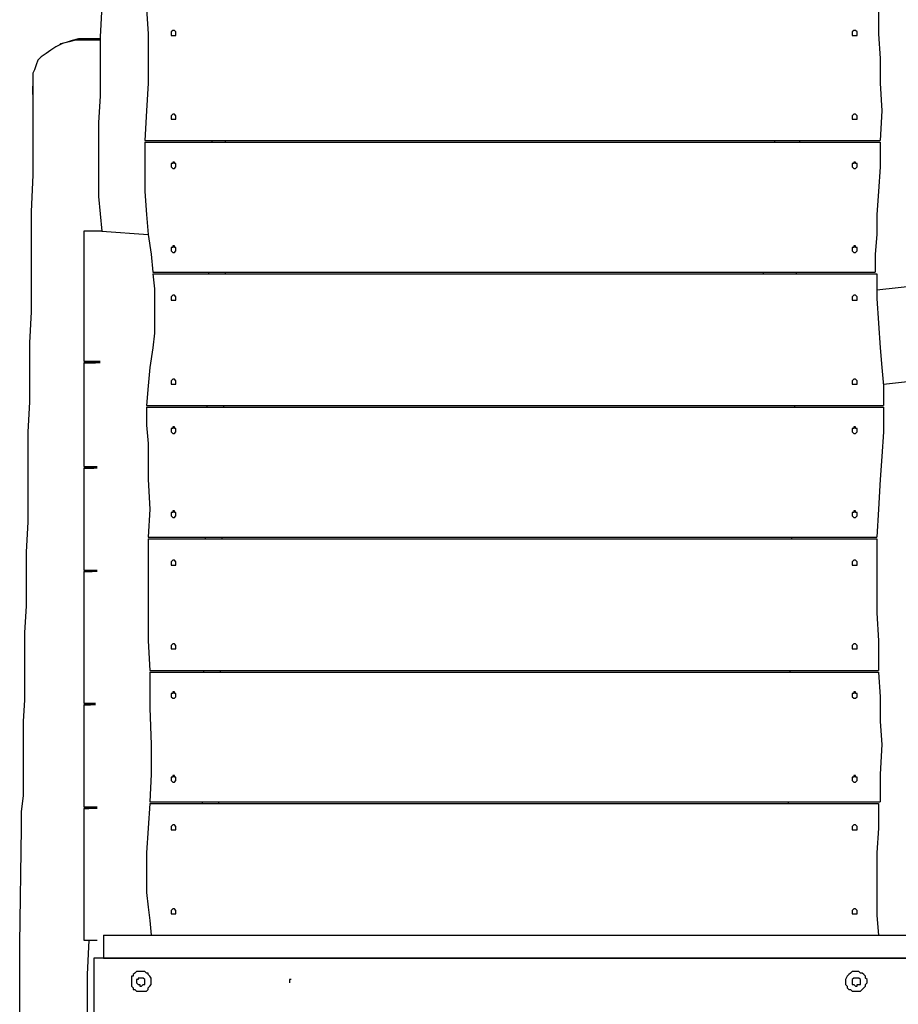
# Model space of a CAD drawing. Units: inches. Extents: x 54 to 150, y 73 to 200.
# Drawn here: x 68 to 78, y 179 to 190 of the extents above; entities that cross this region are included whole.
import ezdxf

# ---------------------------------------------------------------- set-up
doc = ezdxf.new("R2010")
doc.units = ezdxf.units.IN
doc.header["$MEASUREMENT"] = 0
doc.layers.add('Ebene 1', color=7, linetype='Continuous')

msp = doc.modelspace()

# ---------------------------------------------------------------- linework, layer by layer
at = {"layer": 'Ebene 1', "color": 7, "lineweight": 25, "true_color": 0xffffff}
for points in [[(69.306, 192.397), (69.288, 191.973), (69.288, 191.567), (69.27, 191.161), (69.27, 190.773), (69.27, 190.402), (69.252, 190.031), (69.252, 189.695), (69.235, 189.36), (69.235, 189.042), (69.235, 188.724), (69.217, 188.441), (69.217, 188.159), (69.217, 187.894), (69.217, 187.646), (69.252, 187.276), (69.747, 187.24)], [(69.729, 189.66), (69.747, 189.395), (69.747, 189.13), (69.747, 188.865), (69.729, 188.565), (69.712, 188.247)], [(77.589, 189.66), (77.589, 189.395), (77.606, 189.13), (77.606, 188.865), (77.624, 188.565), (77.606, 188.247)], [(70.047, 189.395), (70.047, 189.413), (70.03, 189.43), (70.012, 189.43), (69.994, 189.413), (69.994, 189.395), (69.994, 189.377), (70.012, 189.377), (70.03, 189.377), (70.047, 189.377), (70.047, 189.395)], [(77.359, 189.395), (77.359, 189.413), (77.341, 189.43), (77.324, 189.43), (77.306, 189.413), (77.306, 189.395), (77.306, 189.377), (77.324, 189.377), (77.341, 189.377), (77.359, 189.377), (77.359, 189.395)], [(69.235, 189.324), (69.217, 189.324), (69.129, 189.324), (69.058, 189.324), (68.97, 189.324), (68.899, 189.307), (68.829, 189.289), (68.758, 189.254), (68.705, 189.218), (68.652, 189.183), (68.599, 189.148), (68.564, 189.112), (68.546, 189.059), (68.528, 189.006), (68.511, 188.971), (68.511, 188.953)], [(68.811, 189.289), (68.882, 189.307), (68.935, 189.324), (69.005, 189.342), (69.058, 189.342), (69.129, 189.342), (69.2, 189.342), (69.235, 189.342)], [(68.811, 189.289), (68.793, 189.271), (68.758, 189.254)], [(68.511, 188.953), (68.511, 188.812)], [(68.511, 188.794), (68.511, 188.759), (68.511, 188.724), (68.511, 188.688), (68.511, 188.671), (68.511, 188.653)], [(68.511, 188.653), (68.511, 188.265), (68.511, 187.876), (68.493, 187.487), (68.493, 187.117), (68.493, 186.746), (68.493, 186.41), (68.475, 186.075), (68.475, 185.757), (68.475, 185.439), (68.458, 185.121), (68.458, 184.785), (68.458, 184.467), (68.458, 184.149), (68.44, 183.832), (68.44, 183.549), (68.44, 183.249), (68.422, 182.966), (68.422, 182.701), (68.422, 182.472), (68.422, 182.242), (68.405, 182.012), (68.405, 181.8), (68.405, 181.606), (68.405, 181.412), (68.405, 181.218), (68.387, 181.041), (68.387, 180.864), (68.369, 179.628), (68.369, 178.604)], [(70.047, 188.494), (70.047, 188.512), (70.03, 188.53), (70.012, 188.53), (69.994, 188.512), (69.994, 188.494), (69.994, 188.477), (70.012, 188.477), (70.03, 188.477), (70.047, 188.477), (70.047, 188.494)], [(77.359, 188.494), (77.359, 188.512), (77.341, 188.53), (77.324, 188.53), (77.306, 188.512), (77.306, 188.494), (77.306, 188.477), (77.324, 188.477), (77.341, 188.477), (77.359, 188.477), (77.359, 188.494)], [(69.712, 188.247), (77.606, 188.247)], [(69.712, 188.229), (69.712, 187.964), (69.712, 187.699), (69.729, 187.452), (69.747, 187.24), (69.782, 187.028), (69.8, 186.834)], [(69.712, 188.229), (77.606, 188.229)], [(70.436, 188.229), (70.436, 188.247)], [(70.577, 188.229), (70.577, 188.247)], [(76.476, 188.229), (76.476, 188.247)], [(76.741, 188.247), (76.741, 188.229)], [(77.606, 188.229), (77.606, 187.964), (77.589, 187.699), (77.571, 187.452), (77.571, 187.24), (77.553, 187.028), (77.553, 186.834)], [(70.047, 187.982), (70.047, 187.982), (70.047, 188), (70.03, 188), (70.03, 188.017), (70.012, 188.017), (70.012, 188), (69.994, 188), (69.994, 187.982), (69.994, 187.964), (70.012, 187.947), (70.03, 187.947), (70.047, 187.964), (70.047, 187.982)], [(77.359, 187.982), (77.359, 187.982), (77.359, 188), (77.341, 188), (77.341, 188.017), (77.324, 188.017), (77.324, 188), (77.306, 188), (77.306, 187.982), (77.306, 187.964), (77.324, 187.947), (77.341, 187.947), (77.359, 187.964), (77.359, 187.982)], [(88.203, 187.805), (77.571, 186.64)], [(69.252, 187.276), (69.235, 187.276), (69.182, 187.276), (69.058, 187.276)], [(69.058, 187.276), (69.058, 187.187), (69.058, 187.081), (69.058, 186.975), (69.058, 186.869), (69.058, 186.763), (69.058, 186.657), (69.058, 186.551), (69.058, 186.445), (69.058, 186.304), (69.058, 186.163), (69.058, 186.022), (69.058, 185.88)], [(70.047, 187.081), (70.047, 187.081), (70.047, 187.099), (70.03, 187.099), (70.03, 187.117), (70.012, 187.117), (70.012, 187.099), (69.994, 187.099), (69.994, 187.081), (69.994, 187.064), (70.012, 187.046), (70.03, 187.046), (70.047, 187.064), (70.047, 187.081)], [(77.359, 187.081), (77.359, 187.081), (77.359, 187.099), (77.341, 187.099), (77.341, 187.117), (77.324, 187.117), (77.324, 187.099), (77.306, 187.099), (77.306, 187.081), (77.306, 187.064), (77.324, 187.046), (77.341, 187.046), (77.359, 187.064), (77.359, 187.081)], [(69.8, 186.816), (69.818, 186.657), (69.818, 186.499), (69.818, 186.34), (69.818, 186.181), (69.8, 186.022), (69.765, 185.81), (69.747, 185.615), (69.729, 185.403)], [(69.8, 186.834), (77.553, 186.834)], [(69.8, 186.816), (77.571, 186.816)], [(70.401, 186.816), (70.401, 186.834)], [(70.577, 186.816), (70.577, 186.834)], [(76.352, 186.816), (76.352, 186.834)], [(76.706, 186.834), (76.706, 186.816)], [(77.571, 186.816), (77.571, 186.551), (77.589, 186.286), (77.606, 186.022), (77.624, 185.81), (77.642, 185.615), (77.642, 185.403)], [(77.642, 185.633), (88.203, 186.799)], [(70.047, 186.551), (70.047, 186.569), (70.03, 186.587), (70.012, 186.587), (69.994, 186.569), (69.994, 186.551), (69.994, 186.534), (70.012, 186.534), (70.03, 186.534), (70.047, 186.534), (70.047, 186.551)], [(77.359, 186.551), (77.359, 186.569), (77.341, 186.587), (77.324, 186.587), (77.306, 186.569), (77.306, 186.551), (77.306, 186.534), (77.324, 186.534), (77.341, 186.534), (77.359, 186.534), (77.359, 186.551)], [(69.058, 185.88), (69.111, 185.88), (69.182, 185.88), (69.235, 185.88)], [(69.058, 185.863), (69.182, 185.863)], [(69.058, 185.863), (69.058, 185.686), (69.058, 185.509), (69.058, 185.315), (69.058, 185.139), (69.058, 184.944), (69.058, 184.75)], [(69.235, 185.863), (69.235, 185.863), (69.182, 185.863), (69.058, 185.863)], [(69.182, 185.88), (69.182, 185.863)], [(70.047, 185.651), (70.047, 185.668), (70.03, 185.686), (70.012, 185.686), (69.994, 185.668), (69.994, 185.651), (69.994, 185.633), (70.012, 185.633), (70.03, 185.633), (70.047, 185.633), (70.047, 185.651)], [(77.359, 185.651), (77.359, 185.668), (77.341, 185.686), (77.324, 185.686), (77.306, 185.668), (77.306, 185.651), (77.306, 185.633), (77.324, 185.633), (77.341, 185.633), (77.359, 185.633), (77.359, 185.651)], [(69.729, 185.403), (77.642, 185.403)], [(69.729, 185.386), (77.642, 185.386)], [(69.729, 185.386), (69.729, 185.191), (69.747, 184.997), (69.747, 184.803), (69.747, 184.609), (69.765, 184.291), (69.747, 183.99)], [(70.383, 185.403), (76.688, 185.403)], [(70.383, 185.386), (70.383, 185.403)], [(70.56, 185.386), (70.56, 185.403)], [(76.688, 185.403), (76.688, 185.386)], [(77.642, 185.386), (77.642, 185.121), (77.624, 184.856), (77.606, 184.609), (77.589, 184.291), (77.571, 183.99)], [(70.047, 185.139), (70.047, 185.139), (70.047, 185.156), (70.03, 185.156), (70.03, 185.174), (70.012, 185.174), (70.012, 185.156), (69.994, 185.156), (69.994, 185.139), (69.994, 185.121), (70.012, 185.103), (70.03, 185.103), (70.047, 185.121), (70.047, 185.139)], [(77.359, 185.139), (77.359, 185.139), (77.359, 185.156), (77.341, 185.156), (77.341, 185.174), (77.324, 185.174), (77.324, 185.156), (77.306, 185.156), (77.306, 185.139), (77.306, 185.121), (77.324, 185.103), (77.341, 185.103), (77.359, 185.121), (77.359, 185.139)], [(69.058, 184.75), (69.111, 184.75), (69.182, 184.75), (69.2, 184.75)], [(69.058, 184.732), (69.164, 184.732)], [(69.058, 184.732), (69.058, 184.556), (69.058, 184.379), (69.058, 184.202), (69.058, 184.008), (69.058, 183.832), (69.058, 183.637)], [(69.2, 184.732), (69.182, 184.732), (69.058, 184.732)], [(69.164, 184.75), (69.164, 184.732)], [(70.047, 184.238), (70.047, 184.238), (70.047, 184.255), (70.03, 184.255), (70.03, 184.273), (70.012, 184.273), (70.012, 184.255), (69.994, 184.255), (69.994, 184.238), (69.994, 184.22), (70.012, 184.202), (70.03, 184.202), (70.047, 184.22), (70.047, 184.238)], [(77.359, 184.238), (77.359, 184.238), (77.359, 184.255), (77.341, 184.255), (77.341, 184.273), (77.324, 184.273), (77.324, 184.255), (77.306, 184.255), (77.306, 184.238), (77.306, 184.22), (77.324, 184.202), (77.341, 184.202), (77.359, 184.22), (77.359, 184.238)], [(69.747, 183.99), (77.571, 183.99)], [(69.747, 183.973), (77.571, 183.973)], [(69.747, 183.973), (69.747, 183.567), (69.747, 183.178), (69.747, 182.878), (69.765, 182.56)], [(70.365, 183.973), (70.365, 183.99)], [(70.542, 183.973), (70.542, 183.99)], [(76.653, 183.99), (76.653, 183.973)], [(77.571, 183.973), (77.571, 183.708), (77.571, 183.443), (77.571, 183.178), (77.589, 182.878), (77.589, 182.56)], [(70.047, 183.708), (70.047, 183.726), (70.03, 183.743), (70.012, 183.743), (69.994, 183.726), (69.994, 183.708), (69.994, 183.69), (70.012, 183.69), (70.03, 183.69), (70.047, 183.69), (70.047, 183.708)], [(77.359, 183.708), (77.359, 183.726), (77.341, 183.743), (77.324, 183.743), (77.306, 183.726), (77.306, 183.708), (77.306, 183.69), (77.324, 183.69), (77.341, 183.69), (77.359, 183.69), (77.359, 183.708)], [(69.058, 183.637), (69.111, 183.637), (69.182, 183.637), (69.2, 183.637)], [(69.058, 183.62), (69.147, 183.62)], [(69.058, 183.62), (69.058, 183.39), (69.058, 183.178), (69.058, 182.931), (69.058, 182.701), (69.058, 182.454), (69.058, 182.207)], [(69.2, 183.62), (69.182, 183.62), (69.058, 183.62)], [(69.147, 183.637), (69.147, 183.62)], [(70.047, 182.807), (70.047, 182.825), (70.03, 182.843), (70.012, 182.843), (69.994, 182.825), (69.994, 182.807), (69.994, 182.79), (70.012, 182.79), (70.03, 182.79), (70.047, 182.79), (70.047, 182.807)], [(77.359, 182.807), (77.359, 182.825), (77.341, 182.843), (77.324, 182.843), (77.306, 182.825), (77.306, 182.807), (77.306, 182.79), (77.324, 182.79), (77.341, 182.79), (77.359, 182.79), (77.359, 182.807)], [(69.765, 182.56), (77.589, 182.56)], [(70.347, 182.542), (70.347, 182.56)], [(70.524, 182.542), (70.524, 182.56)], [(76.635, 182.56), (76.635, 182.542)], [(69.765, 182.542), (77.589, 182.542)], [(69.765, 182.542), (69.765, 182.154), (69.782, 181.765), (69.782, 181.447), (69.765, 181.147)], [(77.589, 182.542), (77.606, 182.277), (77.606, 182.012), (77.624, 181.765), (77.606, 181.447), (77.606, 181.147)], [(70.047, 182.295), (70.047, 182.295), (70.047, 182.313), (70.03, 182.313), (70.03, 182.33), (70.012, 182.33), (70.012, 182.313), (69.994, 182.313), (69.994, 182.295), (69.994, 182.277), (70.012, 182.26), (70.03, 182.26), (70.047, 182.277), (70.047, 182.295)], [(77.359, 182.295), (77.359, 182.295), (77.359, 182.313), (77.341, 182.313), (77.341, 182.33), (77.324, 182.33), (77.324, 182.313), (77.306, 182.313), (77.306, 182.295), (77.306, 182.277), (77.324, 182.26), (77.341, 182.26), (77.359, 182.277), (77.359, 182.295)], [(69.058, 182.207), (69.111, 182.207), (69.182, 182.207)], [(69.058, 182.189), (69.129, 182.189)], [(69.058, 182.189), (69.058, 182.012), (69.058, 181.836), (69.058, 181.659), (69.058, 181.465), (69.058, 181.094)], [(69.182, 182.189), (69.058, 182.189)], [(69.129, 182.207), (69.129, 182.189)], [(70.047, 181.394), (70.047, 181.394), (70.047, 181.412), (70.03, 181.412), (70.03, 181.43), (70.012, 181.43), (70.012, 181.412), (69.994, 181.412), (69.994, 181.394), (69.994, 181.377), (70.012, 181.359), (70.03, 181.359), (70.047, 181.377), (70.047, 181.394)], [(77.359, 181.394), (77.359, 181.394), (77.359, 181.412), (77.341, 181.412), (77.341, 181.43), (77.324, 181.43), (77.324, 181.412), (77.306, 181.412), (77.306, 181.394), (77.306, 181.377), (77.324, 181.359), (77.341, 181.359), (77.359, 181.377), (77.359, 181.394)], [(69.058, 181.094), (69.111, 181.094), (69.182, 181.094), (69.2, 181.094)], [(69.058, 181.076), (69.111, 181.076)], [(69.2, 181.076), (69.182, 181.076), (69.058, 181.076)], [(69.058, 181.076), (69.058, 180.635), (69.058, 180.14), (69.058, 179.663)], [(69.111, 181.094), (69.111, 181.076)], [(69.765, 181.129), (69.747, 180.864), (69.729, 180.599), (69.729, 180.335), (69.729, 180.176), (69.747, 180.017), (69.765, 179.875), (69.782, 179.717)], [(69.765, 181.147), (77.606, 181.147)], [(69.765, 181.129), (77.589, 181.129)], [(70.33, 181.129), (70.33, 181.147)], [(70.506, 181.129), (70.506, 181.147)], [(70.506, 181.129), (76.617, 181.129)], [(76.617, 181.147), (76.617, 181.129)], [(77.589, 181.129), (77.589, 180.864), (77.571, 180.599), (77.571, 180.335), (77.571, 180.123), (77.571, 179.928), (77.589, 179.717)], [(70.047, 180.864), (70.047, 180.882), (70.03, 180.9), (70.012, 180.9), (69.994, 180.882), (69.994, 180.864), (69.994, 180.847), (70.012, 180.847), (70.03, 180.847), (70.047, 180.847), (70.047, 180.864)], [(77.359, 180.864), (77.359, 180.882), (77.341, 180.9), (77.324, 180.9), (77.306, 180.882), (77.306, 180.864), (77.306, 180.847), (77.324, 180.847), (77.341, 180.847), (77.359, 180.847), (77.359, 180.864)], [(70.047, 179.964), (70.047, 179.981), (70.03, 179.999), (70.012, 179.999), (69.994, 179.981), (69.994, 179.964), (69.994, 179.946), (70.012, 179.946), (70.03, 179.946), (70.047, 179.946), (70.047, 179.964)], [(77.359, 179.964), (77.359, 179.981), (77.341, 179.999), (77.324, 179.999), (77.306, 179.981), (77.306, 179.964), (77.306, 179.946), (77.324, 179.946), (77.341, 179.946), (77.359, 179.946), (77.359, 179.964)], [(69.27, 179.717), (69.27, 179.469)], [(69.27, 179.717), (79.266, 179.717)], [(69.782, 179.717), (77.589, 179.717)], [(69.058, 179.663), (69.111, 179.663), (69.182, 179.663), (69.2, 179.663)], [(69.164, 179.469), (69.164, 178.462)], [(79.214, 179.469), (69.164, 179.469)], [(69.27, 179.469), (79.214, 179.469)], [(69.782, 179.222), (69.782, 179.24), (69.782, 179.257), (69.765, 179.275), (69.747, 179.293), (69.747, 179.31), (69.729, 179.31), (69.712, 179.328), (69.694, 179.328), (69.659, 179.328), (69.641, 179.328), (69.623, 179.328), (69.606, 179.31), (69.588, 179.293), (69.588, 179.275), (69.57, 179.275), (69.57, 179.24), (69.57, 179.222), (69.57, 179.204), (69.57, 179.187), (69.57, 179.169), (69.588, 179.151), (69.588, 179.134), (69.606, 179.134), (69.623, 179.116), (69.641, 179.116), (69.659, 179.116), (69.694, 179.116), (69.712, 179.116), (69.729, 179.116), (69.747, 179.134), (69.747, 179.151), (69.765, 179.169), (69.782, 179.187), (69.782, 179.204), (69.782, 179.222)], [(77.465, 179.222), (77.465, 179.24), (77.447, 179.257), (77.447, 179.275), (77.43, 179.293), (77.412, 179.31), (77.394, 179.31), (77.377, 179.328), (77.359, 179.328), (77.341, 179.328), (77.324, 179.328), (77.306, 179.328), (77.288, 179.31), (77.271, 179.293), (77.253, 179.275), (77.235, 179.24), (77.235, 179.222), (77.235, 179.204), (77.235, 179.187), (77.253, 179.169), (77.253, 179.151), (77.271, 179.134), (77.288, 179.134), (77.306, 179.116), (77.324, 179.116), (77.341, 179.116), (77.359, 179.116), (77.377, 179.116), (77.394, 179.116), (77.412, 179.134), (77.43, 179.151), (77.447, 179.169), (77.447, 179.187), (77.465, 179.204), (77.465, 179.222)], [(69.712, 179.222), (69.712, 179.24), (69.694, 179.257), (69.676, 179.257), (69.659, 179.257), (69.641, 179.257), (69.641, 179.24), (69.623, 179.24), (69.623, 179.222), (69.623, 179.204), (69.641, 179.187), (69.659, 179.187), (69.659, 179.169), (69.676, 179.169), (69.694, 179.187), (69.712, 179.187), (69.712, 179.204), (69.712, 179.222)], [(71.266, 179.24), (71.266, 179.24)], [(71.266, 179.24), (71.266, 179.204)], [(71.284, 179.24), (71.266, 179.24)], [(77.394, 179.222), (77.394, 179.24), (77.377, 179.257), (77.359, 179.257), (77.341, 179.257), (77.324, 179.257), (77.306, 179.24), (77.306, 179.222), (77.306, 179.204), (77.306, 179.187), (77.324, 179.187), (77.341, 179.169), (77.359, 179.169), (77.359, 179.187), (77.377, 179.187), (77.394, 179.187), (77.394, 179.204), (77.394, 179.222)]]:
    msp.add_lwpolyline(points, dxfattribs=at)
for points, knots in [([(68.511, 188.741), (68.511, 188.741), (68.511, 188.759), (68.511, 188.759), (68.511, 188.759), (68.511, 188.777), (68.511, 188.777), (68.511, 188.777), (68.511, 188.812), (68.511, 188.812), (68.511, 188.812), (68.511, 188.83), (68.511, 188.83), (68.511, 188.83), (68.511, 188.812), (68.511, 188.812), (68.511, 188.812), (68.511, 188.794), (68.511, 188.794)], [0, 0, 0, 0, 1, 1, 1, 2, 2, 2, 3, 3, 3, 4, 4, 4, 5, 5, 5, 6, 6, 6, 6]), ([(69.111, 179.663), (69.111, 179.663), (69.093, 179.293), (69.093, 179.293), (69.093, 179.293), (69.093, 178.339), (69.093, 178.339), (69.093, 178.339), (69.093, 177.403), (69.093, 177.403), (69.093, 177.403), (69.093, 176.802), (69.093, 176.802), (69.093, 176.802), (69.093, 176.202), (69.093, 176.202), (69.093, 176.202), (69.093, 175.619), (69.093, 175.619), (69.093, 175.619), (69.111, 175.018), (69.111, 175.018), (69.111, 175.018), (69.111, 174.436), (69.111, 174.436), (69.111, 174.436), (69.111, 173.835), (69.111, 173.835), (69.111, 173.835), (69.129, 173.235), (69.129, 173.235), (69.129, 173.235), (69.183, 172.749), (69.394, 172.387), (69.606, 172.025), (69.676, 171.486), (69.676, 171.486)], [0, 0, 0, 0, 1, 1, 1, 2, 2, 2, 3, 3, 3, 4, 4, 4, 5, 5, 5, 6, 6, 6, 7, 7, 7, 8, 8, 8, 9, 9, 9, 10, 10, 10, 11, 11, 11, 12, 12, 12, 12])]:
    msp.add_open_spline(points, degree=3, knots=knots, dxfattribs=at)

doc.saveas('drawing.dxf')
